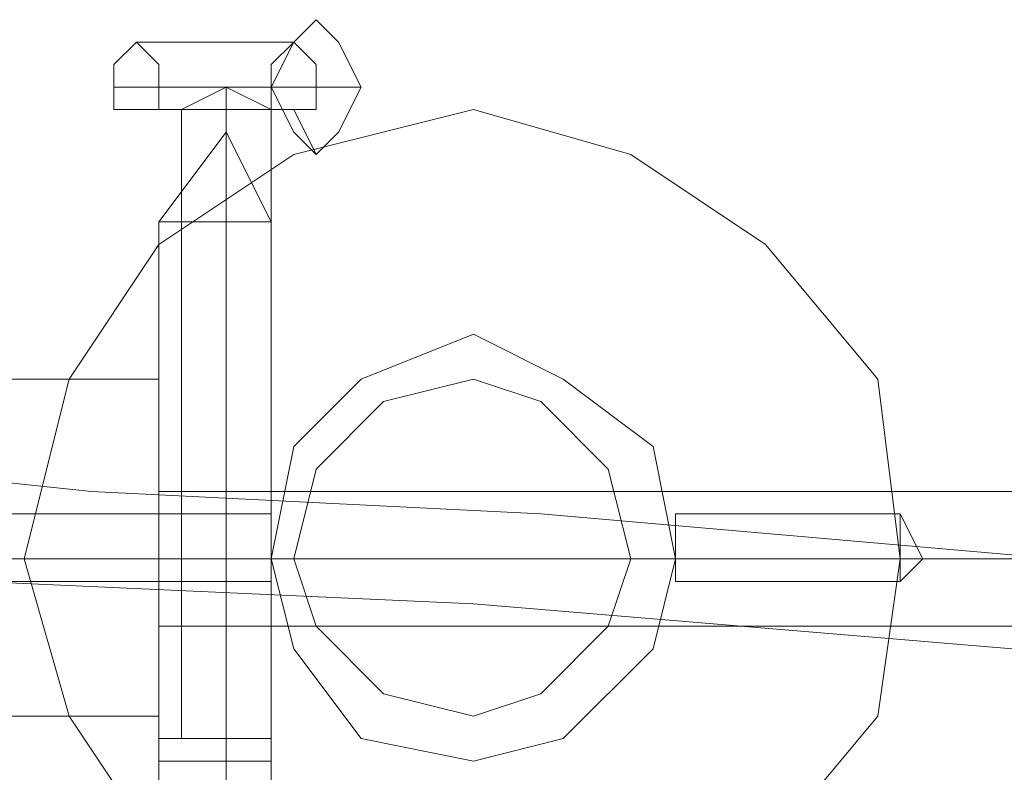
# Model space of a CAD drawing. Units: millimetres. Extents: x 2578 to 10223, y -2616 to 5408.
# Drawn here: x 5375 to 5454, y 2311 to 2371 of the extents above; entities that cross this region are included whole.
import ezdxf

# ---------------------------------------------------------------- set-up
doc = ezdxf.new("R2010")
doc.units = ezdxf.units.MM
doc.layers.add('brædder lærk', color=32, linetype='Continuous', lineweight=9)
doc.layers.add('stål', color=253, linetype='Continuous', lineweight=9)

msp = doc.modelspace()

# ---------------------------------------------------------------- linework, layer by layer
at = {"layer": 'brædder lærk', "flags": 128}
for points in [[(5398.797, 2371.413), (5396.989, 2369.606), (5384.336, 2369.606)], [(5395.181, 2365.991), (5382.528, 2365.991)], [(5402.412, 2365.991), (5398.797, 2365.991), (5386.143, 2365.991)], [(5387.951, 2364.183), (5391.566, 2365.991), (5391.566, 2364.183), (5391.566, 2365.991), (5395.181, 2364.183), (5395.181, 2313.57)], [(5387.951, 2364.183), (5391.566, 2365.991), (5391.566, 2364.183), (5391.566, 2365.991), (5395.181, 2364.183), (5395.181, 2313.57)], [(5387.951, 2364.183), (5391.566, 2365.991), (5391.566, 2364.183), (5391.566, 2365.991), (5395.181, 2364.183), (5395.181, 2313.57)], [(5391.566, 2364.183), (5391.566, 2365.991), (5387.951, 2364.183)], [(5391.566, 2364.183), (5391.566, 2365.991), (5387.951, 2364.183)], [(5391.566, 2364.183), (5391.566, 2365.991), (5387.951, 2364.183)], [(5391.566, 2364.183), (5391.566, 2365.991), (5395.181, 2364.183), (5395.181, 2313.57)], [(5391.566, 2364.183), (5391.566, 2365.991), (5395.181, 2364.183), (5395.181, 2313.57)], [(5391.566, 2364.183), (5391.566, 2365.991), (5395.181, 2364.183), (5395.181, 2313.57)], [(5398.797, 2360.568), (5396.989, 2364.183), (5384.336, 2364.183)], [(5391.566, 2313.57), (5391.566, 2364.183)], [(5391.566, 2313.57), (5391.566, 2364.183)], [(5391.566, 2313.57), (5391.566, 2364.183)], [(5391.566, 2313.57), (5391.566, 2364.183)], [(5366.26, 2342.492), (5366.26, 2340.684), (5366.26, 2335.261), (5366.26, 2328.031), (5366.26, 2322.608), (5366.26, 2317.185), (5366.26, 2315.378), (5386.143, 2315.378), (5386.143, 2317.185), (5386.143, 2322.608), (5386.143, 2328.031), (5386.143, 2335.261), (5386.143, 2340.684)], [(5366.26, 2317.185), (5366.26, 2322.608), (5366.26, 2328.031), (5366.26, 2335.261), (5366.26, 2340.684), (5366.26, 2342.492), (5386.143, 2342.492), (5386.143, 2340.684), (5386.143, 2335.261), (5386.143, 2328.031), (5386.143, 2322.608), (5386.143, 2317.185), (5386.143, 2315.378)], [(5597.633, 2326.223), (5548.827, 2326.223), (5501.83, 2326.223), (5458.447, 2328.031), (5416.873, 2331.646), (5380.721, 2333.454), (5346.376, 2337.069), (5317.455, 2338.877)], [(5366.26, 2324.416), (5368.067, 2326.223), (5395.181, 2326.223), (5395.181, 2328.031), (5395.181, 2329.839), (5395.181, 2331.646), (5368.067, 2331.646), (5366.26, 2333.454)], [(5456.64, 2333.454), (5456.64, 2328.031), (5456.64, 2324.416), (5456.64, 2322.608), (5386.143, 2322.608), (5386.143, 2324.416), (5386.143, 2328.031), (5386.143, 2333.454)], [(5456.64, 2324.416), (5456.64, 2328.031), (5456.64, 2333.454), (5386.143, 2333.454), (5386.143, 2328.031), (5386.143, 2324.416)], [(5395.181, 2331.646), (5395.181, 2329.839), (5395.181, 2328.031), (5395.181, 2326.223)], [(5427.718, 2331.646), (5427.718, 2329.839), (5427.718, 2328.031), (5427.718, 2326.223)], [(5445.794, 2329.839), (5445.794, 2328.031), (5445.794, 2326.223), (5445.794, 2328.031), (5445.794, 2329.839), (5445.794, 2331.646)], [(5321.07, 2329.839), (5337.338, 2329.839), (5371.683, 2326.223), (5411.45, 2324.416), (5454.832, 2320.801), (5501.83, 2318.993), (5552.443, 2317.185), (5606.671, 2317.185)]]:
    msp.add_lwpolyline(points, dxfattribs=at)
for points in [[(5398.797, 2360.568), (5400.604, 2362.375), (5402.412, 2365.991), (5400.604, 2369.606), (5398.797, 2371.413), (5396.989, 2369.606), (5395.181, 2365.991), (5396.989, 2362.375), (5398.797, 2360.568)], [(5384.336, 2369.606), (5386.143, 2367.798), (5386.143, 2365.991), (5386.143, 2364.183), (5384.336, 2364.183), (5382.528, 2364.183), (5382.528, 2365.991), (5382.528, 2367.798), (5384.336, 2369.606)], [(5396.989, 2369.606), (5398.797, 2367.798), (5398.797, 2365.991), (5398.797, 2364.183), (5396.989, 2364.183), (5395.181, 2364.183), (5395.181, 2365.991), (5395.181, 2367.798), (5396.989, 2369.606)], [(5387.951, 2364.183), (5391.566, 2364.183), (5393.374, 2364.183), (5395.181, 2364.183), (5393.374, 2364.183), (5391.566, 2364.183)], [(5387.951, 2364.183), (5391.566, 2364.183), (5393.374, 2364.183), (5395.181, 2364.183), (5393.374, 2364.183), (5391.566, 2364.183)], [(5387.951, 2364.183), (5391.566, 2364.183), (5393.374, 2364.183), (5395.181, 2364.183), (5393.374, 2364.183), (5391.566, 2364.183)], [(5387.951, 2364.183), (5391.566, 2364.183), (5393.374, 2364.183), (5395.181, 2364.183), (5393.374, 2364.183), (5391.566, 2364.183)], [(5387.951, 2364.183), (5391.566, 2364.183), (5393.374, 2364.183), (5395.181, 2364.183), (5393.374, 2364.183), (5391.566, 2364.183)], [(5387.951, 2364.183), (5391.566, 2364.183), (5393.374, 2364.183), (5395.181, 2364.183), (5393.374, 2364.183), (5391.566, 2364.183)], [(5387.951, 2364.183), (5387.951, 2313.57)], [(5387.951, 2364.183), (5387.951, 2313.57)], [(5387.951, 2364.183), (5387.951, 2313.57)], [(5391.566, 2364.183), (5391.566, 2313.57)], [(5391.566, 2364.183), (5391.566, 2313.57)], [(5391.566, 2364.183), (5391.566, 2313.57)], [(5391.566, 2364.183), (5391.566, 2313.57)], [(5395.181, 2328.031), (5396.989, 2337.069), (5402.412, 2342.492), (5411.45, 2346.107), (5418.68, 2342.492), (5425.911, 2337.069), (5427.718, 2328.031), (5425.911, 2320.801), (5418.68, 2313.57), (5411.45, 2311.763), (5402.412, 2313.57), (5396.989, 2320.801), (5395.181, 2328.031)], [(5427.718, 2328.031), (5425.911, 2337.069), (5418.68, 2342.492), (5411.45, 2346.107), (5402.412, 2342.492), (5396.989, 2337.069), (5395.181, 2328.031), (5396.989, 2320.801), (5402.412, 2313.57), (5411.45, 2311.763), (5418.68, 2313.57), (5425.911, 2320.801), (5427.718, 2328.031)], [(5445.794, 2328.031), (5447.602, 2328.031), (5445.794, 2326.223), (5427.718, 2326.223), (5427.718, 2328.031), (5427.718, 2329.839), (5427.718, 2331.646), (5445.794, 2331.646), (5447.602, 2328.031)], [(5386.143, 2328.031), (5366.26, 2328.031)], [(5395.181, 2328.031), (5368.067, 2328.031)], [(5456.64, 2328.031), (5386.143, 2328.031)], [(5445.794, 2328.031), (5427.718, 2328.031)], [(5395.181, 2313.57), (5391.566, 2313.57), (5387.951, 2313.57), (5386.143, 2313.57), (5387.951, 2313.57), (5391.566, 2313.57), (5395.181, 2313.57)], [(5395.181, 2313.57), (5391.566, 2313.57), (5387.951, 2313.57), (5386.143, 2313.57), (5387.951, 2313.57), (5391.566, 2313.57), (5395.181, 2313.57)], [(5395.181, 2313.57), (5391.566, 2313.57), (5387.951, 2313.57), (5386.143, 2313.57), (5387.951, 2313.57), (5391.566, 2313.57), (5395.181, 2313.57)], [(5395.181, 2313.57), (5391.566, 2313.57), (5387.951, 2313.57), (5386.143, 2313.57), (5387.951, 2313.57), (5391.566, 2313.57), (5395.181, 2313.57)], [(5395.181, 2313.57), (5391.566, 2313.57), (5387.951, 2313.57), (5386.143, 2313.57), (5387.951, 2313.57), (5391.566, 2313.57), (5395.181, 2313.57)], [(5395.181, 2313.57), (5391.566, 2313.57), (5387.951, 2313.57), (5386.143, 2313.57), (5387.951, 2313.57), (5391.566, 2313.57), (5395.181, 2313.57)], [(5386.143, 2313.57), (5386.143, 2282.841)], [(5386.143, 2313.57), (5386.143, 2282.841)], [(5386.143, 2313.57), (5386.143, 2282.841)], [(5387.951, 2313.57), (5391.566, 2313.57), (5393.374, 2313.57), (5391.566, 2313.57), (5387.951, 2313.57), (5391.566, 2313.57), (5393.374, 2313.57), (5395.181, 2313.57), (5393.374, 2313.57), (5391.566, 2313.57)], [(5395.181, 2313.57), (5393.374, 2313.57), (5391.566, 2313.57), (5387.951, 2313.57), (5391.566, 2313.57), (5393.374, 2313.57)], [(5387.951, 2313.57), (5391.566, 2313.57), (5393.374, 2313.57), (5391.566, 2313.57)], [(5387.951, 2313.57), (5391.566, 2313.57), (5393.374, 2313.57), (5391.566, 2313.57)], [(5395.181, 2313.57), (5393.374, 2313.57), (5391.566, 2313.57), (5387.951, 2313.57), (5391.566, 2313.57), (5393.374, 2313.57)], [(5391.566, 2313.57), (5391.566, 2282.841)], [(5391.566, 2313.57), (5391.566, 2282.841)], [(5391.566, 2313.57), (5391.566, 2282.841)], [(5391.566, 2313.57), (5391.566, 2282.841)], [(5391.566, 2313.57), (5391.566, 2282.841)], [(5391.566, 2313.57), (5391.566, 2282.841)], [(5395.181, 2313.57), (5395.181, 2282.841)], [(5395.181, 2313.57), (5395.181, 2282.841)], [(5395.181, 2313.57), (5395.181, 2282.841)]]:
    msp.add_lwpolyline(points, close=True, dxfattribs=at)
at = {"layer": 'stål', "flags": 128}
for points in [[(5445.794, 2328.031), (5443.987, 2342.492), (5434.949, 2353.337), (5424.103, 2360.568), (5411.45, 2364.183), (5396.989, 2360.568), (5386.143, 2353.337), (5378.913, 2342.492), (5375.298, 2328.031), (5378.913, 2315.378), (5386.143, 2304.532), (5396.989, 2295.494), (5411.45, 2293.687), (5424.103, 2295.494), (5434.949, 2304.532), (5443.987, 2315.378), (5445.794, 2328.031)], [(5445.794, 2328.031), (5443.987, 2342.492), (5434.949, 2353.337), (5424.103, 2360.568), (5411.45, 2364.183), (5396.989, 2360.568), (5386.143, 2353.337), (5378.913, 2342.492), (5375.298, 2328.031), (5378.913, 2315.378), (5386.143, 2304.532), (5396.989, 2295.494), (5411.45, 2293.687), (5424.103, 2295.494), (5434.949, 2304.532), (5443.987, 2315.378), (5445.794, 2328.031)], [(5391.566, 2311.763), (5391.566, 2355.145)], [(5391.566, 2311.763), (5391.566, 2355.145)], [(5391.566, 2311.763), (5391.566, 2355.145)], [(5391.566, 2311.763), (5391.566, 2355.145)], [(5391.566, 2311.763), (5391.566, 2355.145)], [(5391.566, 2311.763), (5391.566, 2355.145)], [(5395.181, 2328.031), (5396.989, 2337.069), (5402.412, 2342.492), (5411.45, 2346.107), (5418.68, 2342.492), (5425.911, 2337.069), (5427.718, 2328.031), (5425.911, 2320.801), (5418.68, 2313.57), (5411.45, 2311.763), (5402.412, 2313.57), (5396.989, 2320.801), (5395.181, 2328.031)], [(5427.718, 2328.031), (5425.911, 2337.069), (5418.68, 2342.492), (5411.45, 2346.107), (5402.412, 2342.492), (5396.989, 2337.069), (5395.181, 2328.031), (5396.989, 2320.801), (5402.412, 2313.57), (5411.45, 2311.763), (5418.68, 2313.57), (5425.911, 2320.801), (5427.718, 2328.031)], [(5395.181, 2328.031), (5396.989, 2337.069), (5402.412, 2342.492), (5411.45, 2346.107), (5418.68, 2342.492), (5425.911, 2337.069), (5427.718, 2328.031), (5425.911, 2320.801), (5418.68, 2313.57), (5411.45, 2311.763), (5402.412, 2313.57), (5396.989, 2320.801), (5395.181, 2328.031)], [(5427.718, 2328.031), (5425.911, 2337.069), (5418.68, 2342.492), (5411.45, 2346.107), (5402.412, 2342.492), (5396.989, 2337.069), (5395.181, 2328.031), (5396.989, 2320.801), (5402.412, 2313.57), (5411.45, 2311.763), (5418.68, 2313.57), (5425.911, 2320.801), (5427.718, 2328.031)], [(5424.103, 2328.031), (5422.295, 2335.261), (5416.873, 2340.684), (5411.45, 2342.492), (5404.219, 2340.684), (5398.797, 2335.261), (5396.989, 2328.031), (5398.797, 2322.608), (5404.219, 2317.185), (5411.45, 2315.378), (5416.873, 2317.185), (5422.295, 2322.608), (5424.103, 2328.031)], [(5396.989, 2328.031), (5398.797, 2335.261), (5404.219, 2340.684), (5411.45, 2342.492), (5416.873, 2340.684), (5422.295, 2335.261), (5424.103, 2328.031), (5422.295, 2322.608), (5416.873, 2317.185), (5411.45, 2315.378), (5404.219, 2317.185), (5398.797, 2322.608), (5396.989, 2328.031)], [(5386.143, 2311.763), (5387.951, 2311.763), (5391.566, 2311.763), (5393.374, 2311.763), (5395.181, 2311.763), (5393.374, 2311.763), (5391.566, 2311.763), (5387.951, 2311.763)], [(5386.143, 2311.763), (5387.951, 2311.763), (5391.566, 2311.763), (5393.374, 2311.763), (5395.181, 2311.763), (5393.374, 2311.763), (5391.566, 2311.763), (5387.951, 2311.763)], [(5386.143, 2311.763), (5387.951, 2311.763), (5391.566, 2311.763), (5393.374, 2311.763), (5395.181, 2311.763), (5393.374, 2311.763), (5391.566, 2311.763), (5387.951, 2311.763)], [(5386.143, 2311.763), (5387.951, 2311.763), (5391.566, 2311.763), (5393.374, 2311.763), (5395.181, 2311.763), (5393.374, 2311.763), (5391.566, 2311.763), (5387.951, 2311.763)], [(5386.143, 2311.763), (5387.951, 2311.763), (5391.566, 2311.763), (5393.374, 2311.763), (5395.181, 2311.763), (5393.374, 2311.763), (5391.566, 2311.763), (5387.951, 2311.763)], [(5386.143, 2311.763), (5387.951, 2311.763), (5391.566, 2311.763), (5393.374, 2311.763), (5395.181, 2311.763), (5393.374, 2311.763), (5391.566, 2311.763), (5387.951, 2311.763)], [(5391.566, 2309.955), (5391.566, 2311.763)], [(5391.566, 2309.955), (5391.566, 2311.763)], [(5391.566, 2309.955), (5391.566, 2311.763)], [(5391.566, 2309.955), (5391.566, 2311.763)], [(5391.566, 2309.955), (5391.566, 2311.763)], [(5391.566, 2309.955), (5391.566, 2311.763)]]:
    msp.add_lwpolyline(points, close=True, dxfattribs=at)
for points in [[(5395.181, 2309.955), (5395.181, 2311.763), (5395.181, 2355.145), (5391.566, 2362.375), (5391.566, 2355.145), (5391.566, 2362.375), (5386.143, 2355.145), (5386.143, 2311.763), (5386.143, 2309.955)], [(5395.181, 2309.955), (5395.181, 2311.763), (5395.181, 2355.145), (5391.566, 2362.375), (5391.566, 2355.145), (5391.566, 2362.375), (5386.143, 2355.145), (5386.143, 2311.763), (5386.143, 2309.955)], [(5395.181, 2309.955), (5395.181, 2311.763), (5395.181, 2355.145), (5391.566, 2362.375), (5391.566, 2355.145), (5391.566, 2362.375), (5386.143, 2355.145), (5386.143, 2311.763), (5386.143, 2309.955)], [(5395.181, 2309.955), (5395.181, 2311.763), (5395.181, 2355.145), (5391.566, 2362.375), (5391.566, 2355.145), (5391.566, 2362.375), (5386.143, 2355.145), (5386.143, 2311.763), (5386.143, 2309.955)], [(5395.181, 2309.955), (5395.181, 2311.763), (5395.181, 2355.145), (5391.566, 2362.375), (5391.566, 2355.145), (5391.566, 2362.375), (5386.143, 2355.145), (5386.143, 2311.763), (5386.143, 2309.955)], [(5395.181, 2309.955), (5395.181, 2311.763), (5395.181, 2355.145), (5391.566, 2362.375), (5391.566, 2355.145), (5391.566, 2362.375), (5386.143, 2355.145), (5386.143, 2311.763), (5386.143, 2309.955)], [(5393.374, 2355.145), (5391.566, 2355.145), (5387.951, 2355.145), (5386.143, 2355.145), (5387.951, 2355.145), (5391.566, 2355.145), (5393.374, 2355.145), (5395.181, 2355.145)], [(5393.374, 2355.145), (5391.566, 2355.145), (5387.951, 2355.145), (5386.143, 2355.145), (5387.951, 2355.145), (5391.566, 2355.145), (5393.374, 2355.145), (5395.181, 2355.145)], [(5393.374, 2355.145), (5391.566, 2355.145), (5387.951, 2355.145), (5386.143, 2355.145), (5387.951, 2355.145), (5391.566, 2355.145), (5393.374, 2355.145), (5395.181, 2355.145)], [(5393.374, 2355.145), (5391.566, 2355.145), (5387.951, 2355.145), (5386.143, 2355.145), (5387.951, 2355.145), (5391.566, 2355.145), (5393.374, 2355.145), (5395.181, 2355.145)], [(5393.374, 2355.145), (5391.566, 2355.145), (5387.951, 2355.145), (5386.143, 2355.145), (5387.951, 2355.145), (5391.566, 2355.145), (5393.374, 2355.145), (5395.181, 2355.145)], [(5393.374, 2355.145), (5391.566, 2355.145), (5387.951, 2355.145), (5386.143, 2355.145), (5387.951, 2355.145), (5391.566, 2355.145), (5393.374, 2355.145), (5395.181, 2355.145)], [(5393.374, 2311.763), (5391.566, 2311.763), (5387.951, 2311.763), (5386.143, 2311.763)], [(5393.374, 2311.763), (5391.566, 2311.763), (5387.951, 2311.763), (5386.143, 2311.763)], [(5393.374, 2311.763), (5391.566, 2311.763), (5387.951, 2311.763), (5386.143, 2311.763)], [(5393.374, 2311.763), (5391.566, 2311.763), (5387.951, 2311.763), (5386.143, 2311.763)], [(5393.374, 2311.763), (5391.566, 2311.763), (5387.951, 2311.763), (5386.143, 2311.763)], [(5393.374, 2311.763), (5391.566, 2311.763), (5387.951, 2311.763), (5386.143, 2311.763)], [(5387.951, 2311.763), (5391.566, 2311.763), (5393.374, 2311.763), (5395.181, 2311.763)], [(5387.951, 2311.763), (5391.566, 2311.763), (5393.374, 2311.763), (5395.181, 2311.763)], [(5387.951, 2311.763), (5391.566, 2311.763), (5393.374, 2311.763), (5395.181, 2311.763)], [(5387.951, 2311.763), (5391.566, 2311.763), (5393.374, 2311.763), (5395.181, 2311.763)], [(5387.951, 2311.763), (5391.566, 2311.763), (5393.374, 2311.763), (5395.181, 2311.763)], [(5387.951, 2311.763), (5391.566, 2311.763), (5393.374, 2311.763), (5395.181, 2311.763)]]:
    msp.add_lwpolyline(points, dxfattribs=at)

doc.saveas('drawing.dxf')
